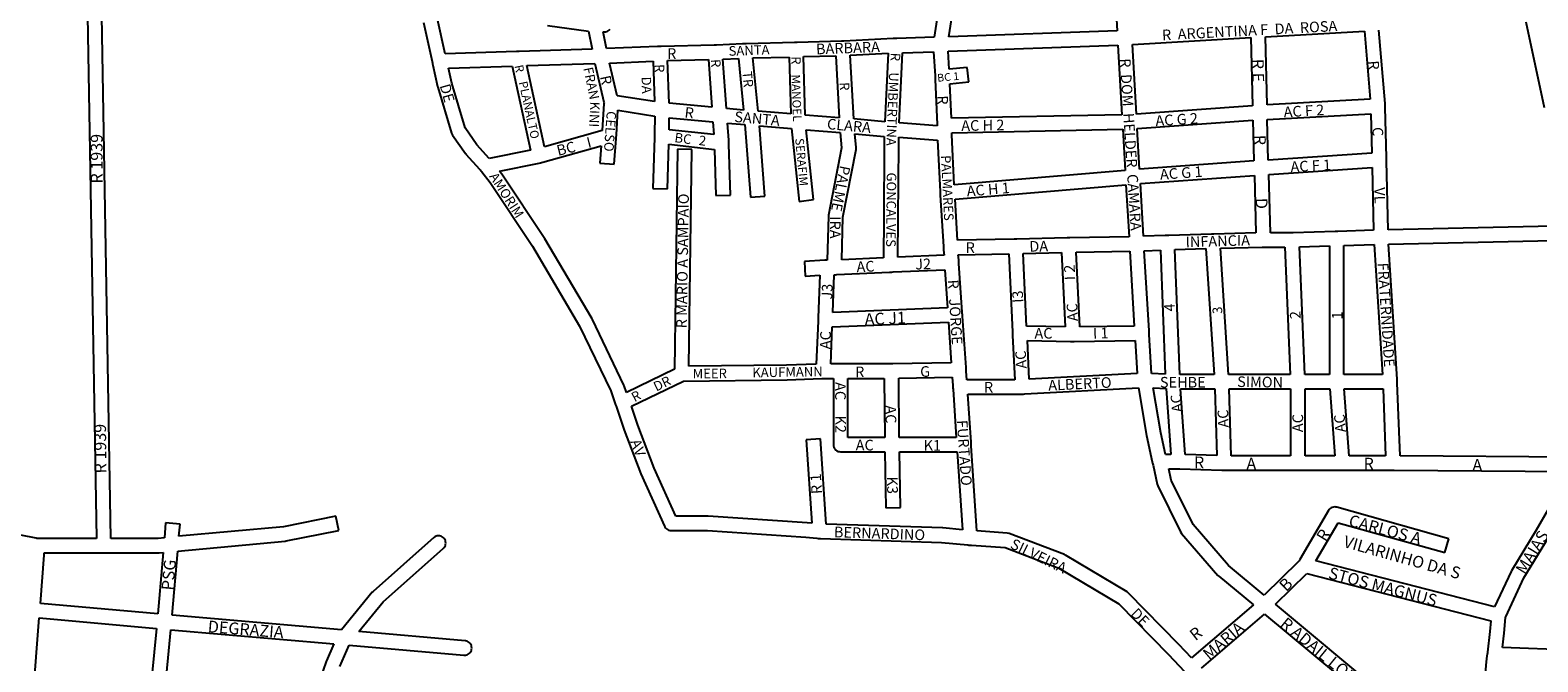
# Model space of a CAD drawing. Extents: x 4606 to 8130, y 4148 to 8668.
# Drawn here: x 5954 to 7103, y 5613 to 6094 of the extents above; entities that cross this region are included whole.
import ezdxf

# ---------------------------------------------------------------- set-up
doc = ezdxf.new("R2010")
doc.units = 0
doc.header["$MEASUREMENT"] = 0
doc.layers.add('0QUADRA10', color=7, linetype='CONTINUOUS')
doc.layers.add('10CONV', color=7, linetype='CONTINUOUS')
doc.styles.add('CDL', font='romans.shx')

msp = doc.modelspace()

# ---------------------------------------------------------------- linework, layer by layer
at = {"layer": '0QUADRA10'}
for p, q in [((5996.7, 6155.1), (6004.4, 5706.7)), ((6015.4, 5706.7), (6007.7, 6155.4)), ((6778.8, 6148.4), (6782.1, 6093.5)), ((6650.5, 6140.4), (6642.6, 6088.6)), ((6653.8, 6089), (6661.8, 6141)), ((6270.2, 6075.9), (6264.4, 6102.4)), ((7093.6, 6100.4), (7107.6, 6035.2)), ((6253.7, 6099.9), (6260.2, 6070.2)), ((6348.2, 6097.7), (6379.3, 6093.2)), ((6379.3, 6093.2), (6382, 6079.5)), ((6390.6, 6092.7), (6391.7, 6092.7)), ((6393.1, 6080), (6390.6, 6092.7)), ((6391.7, 6092.7), (6392.6, 6092.9)), ((6392.6, 6092.9), (6393.6, 6093.1)), ((6393.6, 6093.1), (6394.4, 6093.5)), ((6394.4, 6093.5), (6395.2, 6094)), ((6395.2, 6094), (6395.9, 6094.7)), ((6642.6, 6088.6), (6614.3, 6087.7)), ((6782.1, 6093.5), (6653.8, 6089)), ((6895.1, 6089), (6970.5, 6093.4)), ((6896.3, 6037.1), (6895.1, 6089)), ((6970.5, 6093.4), (6974.9, 6041.4)), ((6986.3, 6038.1), (6981.5, 6094.1)), ((6324.5, 6077.7), (6270.2, 6075.9)), ((6325.3, 6077.7), (6324.5, 6077.7)), ((6326.4, 6077.7), (6325.3, 6077.7)), ((6382, 6079.5), (6326.4, 6077.7)), ((6431.9, 6081.7), (6393.1, 6080)), ((6432.8, 6081.7), (6431.9, 6081.7)), ((6433.7, 6081.7), (6432.8, 6081.7)), ((6434.7, 6081.7), (6433.7, 6081.7)), ((6475, 6082.7), (6434.7, 6081.7)), ((6475.8, 6082.7), (6475, 6082.7)), ((6476.9, 6082.7), (6475.8, 6082.7)), ((6496.7, 6083.7), (6476.9, 6082.7)), ((6497.6, 6083.7), (6496.7, 6083.7)), ((6498.4, 6083.7), (6497.6, 6083.7)), ((6499.5, 6083.7), (6498.4, 6083.7)), ((6536.4, 6084.7), (6499.5, 6083.7)), ((6537.2, 6084.7), (6536.4, 6084.7)), ((6538.3, 6084.7), (6537.2, 6084.7)), ((6572, 6085.7), (6538.3, 6084.7)), ((6572.8, 6085.7), (6572, 6085.7)), ((6573.9, 6085.7), (6572.8, 6085.7)), ((6611.5, 6087.7), (6573.9, 6085.7)), ((6612.4, 6087.7), (6611.5, 6087.7)), ((6613.2, 6087.7), (6612.4, 6087.7)), ((6614.3, 6087.7), (6613.2, 6087.7)), ((6618.6, 6076.9), (6642.2, 6077.6)), ((6642.2, 6077.6), (6643.4, 6059.2)), ((6653.3, 6078), (6782.7, 6082.5)), ((6654.1, 6064.4), (6653.3, 6078)), ((6782.7, 6082.5), (6785.8, 6029.6)), ((6793.7, 6083.1), (6884.1, 6088.4)), ((6796.8, 6030.1), (6793.7, 6083.1)), ((6884.1, 6088.4), (6885.3, 6036.4)), ((6260.2, 6070.2), (6260.4, 6069)), ((6260.4, 6069), (6260.5, 6068.4)), ((6260.5, 6068.4), (6260.8, 6067.5)), ((6260.8, 6067.5), (6264.4, 6051)), ((6272.6, 6065), (6321.1, 6066.6)), ((6321.1, 6066.6), (6335.1, 6002.5)), ((6332.3, 6067), (6384.2, 6068.6)), ((6345.8, 6005.1), (6332.3, 6067)), ((6384.2, 6068.6), (6391, 6039.2)), ((6395.4, 6069), (6428.5, 6070.5)), ((6401.2, 6044.1), (6395.4, 6069)), ((6428.5, 6070.5), (6429.7, 6039.7)), ((6439.5, 6070.9), (6470.8, 6071.6)), ((6440.8, 6038.4), (6439.5, 6070.9)), ((6470.8, 6071.6), (6473.3, 6035.4)), ((6481.8, 6072), (6493.6, 6072.5)), ((6484.4, 6034.4), (6481.8, 6072)), ((6493.6, 6072.5), (6497.4, 6033.2)), ((6504.6, 6072.9), (6532.1, 6073.6)), ((6508.5, 6032.4), (6504.6, 6072.9)), ((6532.1, 6073.6), (6533.4, 6030.2)), ((6543.1, 6073.9), (6567.8, 6074.6)), ((6544.4, 6029.4), (6543.1, 6073.9)), ((6567.8, 6074.6), (6570.4, 6027.2)), ((6578.8, 6075), (6607.6, 6076.5)), ((6581.4, 6026.4), (6578.8, 6075)), ((6607.6, 6076.5), (6605.1, 6024.2)), ((6616, 6023.4), (6618.6, 6076.9)), ((6667.8, 6065.7), (6654.1, 6064.4)), ((6669, 6054.7), (6667.8, 6065.7)), ((6275.1, 6053.6), (6272.6, 6065)), ((6643.4, 6059.2), (6643.5, 6058)), ((6643.5, 6058), (6643.5, 6057.2)), ((6643.5, 6057.2), (6643.5, 6056.4)), ((6643.5, 6056.4), (6645, 6022.2)), ((6654.7, 6053.2), (6669, 6054.7)), ((6264.4, 6051), (6264.5, 6050.6)), ((6264.5, 6050.6), (6275, 6015.6)), ((6285.3, 6019.6), (6275.1, 6053.6)), ((6429.7, 6039.7), (6401.2, 6044.1)), ((6655.8, 6026.9), (6654.7, 6053.2)), ((6391.1, 6038.2), (6389.8, 6017.5)), ((6391, 6039.2), (6391.2, 6038.7)), ((6391.2, 6038.7), (6391.1, 6038.2)), ((6400.6, 6014.2), (6401.8, 6033)), ((6401.8, 6033), (6429.9, 6028.6)), ((6473.3, 6035.4), (6440.8, 6038.4)), ((6497.4, 6033.2), (6484.4, 6034.4)), ((6533.4, 6030.2), (6508.5, 6032.4)), ((6885.3, 6036.4), (6796.8, 6030.1)), ((6974.9, 6041.4), (6896.3, 6037.1)), ((6986.3, 6037.2), (6986.3, 6038.1)), ((6986.4, 6036.7), (6986.3, 6037.2)), ((6986.4, 6036.2), (6986.4, 6036.7)), ((6986.4, 6035.2), (6986.4, 6036.2)), ((6987.3, 5997.1), (6986.4, 6035.2)), ((6294.3, 6006.6), (6285.3, 6019.6)), ((6429.9, 6028.6), (6429.7, 6015.1)), ((6440.8, 6018.2), (6440.9, 6027.2)), ((6440.9, 6027.2), (6474.1, 6024.1)), ((6474.1, 6024.1), (6474.8, 6014.5)), ((6485.2, 6023.2), (6498.4, 6022.1)), ((6486.2, 6010.1), (6485.2, 6023.2)), ((6498.4, 6022.1), (6502.7, 5966.9)), ((6513.7, 5967.6), (6509.5, 6021.2)), ((6509.5, 6021.2), (6534.1, 6019.1)), ((6570.4, 6027.2), (6544.4, 6029.4)), ((6605.1, 6024.2), (6581.4, 6026.4)), ((6645.1, 6021.1), (6616, 6023.4)), ((6645, 6022.2), (6645.1, 6021.1)), ((6785.8, 6029.6), (6655.8, 6026.9)), ((6797.4, 6019.1), (6885.5, 6025.4)), ((6885.5, 6025.4), (6886.3, 5994.4)), ((6896.5, 6026), (6975.5, 6030.4)), ((6897.3, 5995.1), (6896.5, 6026)), ((6975.5, 6030.4), (6976.2, 6000.4)), ((6275, 6015.6), (6275.8, 6014.1)), ((6275.8, 6014.1), (6285.5, 6000.1)), ((6389.8, 6017.5), (6345.8, 6005.1)), ((6399, 5991.9), (6400.4, 6011.4)), ((6400.4, 6011.4), (6400.5, 6012.2)), ((6400.5, 6012.9), (6400.6, 6013.2)), ((6400.5, 6012.2), (6400.5, 6012.9)), ((6400.6, 6013.2), (6400.6, 6014.2)), ((6429.7, 6012.2), (6428.4, 5973.4)), ((6429.7, 6015.1), (6429.7, 6014.2)), ((6429.7, 6014.2), (6429.7, 6013.4)), ((6429.7, 6013.4), (6429.7, 6012.2)), ((6474.8, 6014.5), (6440.8, 6018.2)), ((6486.2, 6009.2), (6486.2, 6010.1)), ((6486.3, 6008.2), (6486.2, 6009.2)), ((6486.3, 6007.2), (6486.3, 6008.2)), ((6534.1, 6019.1), (6539.8, 5963.6)), ((6545.2, 6018.2), (6571.2, 6016.1)), ((6550.8, 5964.9), (6545.2, 6018.2)), ((6571.2, 6016.1), (6572.2, 6004.5)), ((6582.3, 6015.1), (6604.7, 6013.1)), ((6583.3, 6004.7), (6582.3, 6015.1)), ((6604.7, 6013.1), (6604.7, 6006.2)), ((6615.7, 6012.4), (6645.3, 6010.1)), ((6615.7, 6006.2), (6615.7, 6012.4)), ((6645.3, 6010.1), (6647.2, 5971.2)), ((6656.1, 6015.9), (6786.4, 6018.6)), ((6656.1, 6015.4), (6656.1, 6015.9)), ((6656.1, 6014.2), (6656.1, 6015.4)), ((6658, 5976.2), (6656.1, 6014.2)), ((6786.4, 6018.6), (6788.2, 5987.2)), ((6799.2, 5988.1), (6797.4, 6019.1)), ((6285.5, 6000.1), (6285.9, 5999.6)), ((6285.9, 5999.6), (6296.2, 5988.1)), ((6303.6, 5996.2), (6294.3, 6006.6)), ((6335.1, 6002.5), (6303.6, 5996.2)), ((6344.5, 5993.4), (6389, 6005.9)), ((6389, 6005.9), (6388, 5992.6)), ((6439.4, 5973.1), (6440.5, 6007.1)), ((6440.5, 6007.1), (6475.4, 6003.2)), ((6447.1, 6003.4), (6444.8, 5835.7)), ((6458.1, 6003.1), (6447.1, 6003.4)), ((6455.9, 5837.9), (6458.1, 6003.1)), ((6475.4, 6003.2), (6476.4, 5968.1)), ((6487.4, 5968.4), (6486.3, 6007.2)), ((6572.2, 6004.5), (6562.3, 5953.2)), ((6573.2, 5951.6), (6583.2, 6003.2)), ((6583.2, 6003.2), (6583.3, 6004.7)), ((6604.7, 6006.2), (6604.4, 5951.2)), ((6615.4, 5951.2), (6615.7, 6006.2)), ((6976.2, 6000.4), (6897.3, 5995.1)), ((6987.3, 5996.2), (6987.3, 5997.1)), ((6296.2, 5988.1), (6296.8, 5987.5)), ((6296.8, 5987.5), (6297.4, 5986.7)), ((6297.4, 5986.7), (6298, 5986)), ((6298, 5986), (6304.3, 5978)), ((6311.5, 5986.6), (6341.7, 5992.6)), ((6313.1, 5984.6), (6311.5, 5986.6)), ((6341.7, 5992.6), (6342.8, 5992.9)), ((6342.8, 5992.9), (6343.2, 5993)), ((6343.2, 5993), (6343.6, 5993.1)), ((6343.6, 5993.1), (6344.5, 5993.4)), ((6388, 5992.6), (6399, 5991.9)), ((6788.2, 5987.2), (6658, 5976.2)), ((6886.3, 5994.4), (6799.2, 5988.1)), ((6897.6, 5984.1), (6976.4, 5989.4)), ((6976.4, 5989.4), (6977.5, 5941.6)), ((6987.3, 5995.4), (6987.3, 5996.2)), ((6987.3, 5994.2), (6987.3, 5995.4)), ((6988.5, 5941.9), (6987.3, 5994.2)), ((6304.3, 5978), (6336.7, 5929.4)), ((6313.4, 5984.2), (6313.1, 5984.6)), ((6346.1, 5935), (6313.4, 5984.2)), ((6658.6, 5965.2), (6788.8, 5976.2)), ((6788.8, 5976.2), (6791.2, 5936.6)), ((6799.8, 5977.1), (6886.7, 5983.4)), ((6802.2, 5937), (6799.8, 5977.1)), ((6886.7, 5983.4), (6887.9, 5939.6)), ((6898.9, 5939.7), (6897.6, 5984.1)), ((6428.4, 5973.4), (6439.4, 5973.1)), ((6476.4, 5968.1), (6487.4, 5968.4)), ((6502.7, 5966.9), (6513.7, 5967.6)), ((6539.8, 5963.6), (6550.8, 5964.9)), ((6647.2, 5971.2), (6647.3, 5969.9)), ((6647.3, 5969.9), (6647.3, 5969.2)), ((6647.3, 5969.2), (6647.4, 5968.4)), ((6647.4, 5968.4), (6649.7, 5929.2)), ((6660.5, 5933.9), (6658.6, 5965.2)), ((6562.2, 5952.4), (6561.3, 5918.7)), ((6562.3, 5953.2), (6562.2, 5952.4)), ((6572.3, 5919), (6573.2, 5951.6)), ((6604.4, 5951.2), (6604.1, 5920.5)), ((6615.1, 5921), (6615.4, 5951.2)), ((6887.9, 5939.6), (6855.9, 5938.7)), ((6914.3, 5939.7), (6898.9, 5939.7)), ((6915.2, 5939.7), (6914.3, 5939.7)), ((6916.2, 5939.7), (6915.2, 5939.7)), ((6948.3, 5940.7), (6916.2, 5939.7)), ((6949.1, 5940.7), (6948.3, 5940.7)), ((6950.2, 5940.7), (6949.1, 5940.7)), ((6977.5, 5941.6), (6950.2, 5940.7)), ((7114.3, 5944.7), (6988.5, 5941.9)), ((6336.7, 5929.4), (6372.5, 5868.6)), ((6382.1, 5874), (6346.1, 5935)), ((6649.7, 5929.2), (6649.8, 5928.2)), ((6649.8, 5928.2), (6649.8, 5927.9)), ((6649.8, 5927.9), (6649.9, 5927.2)), ((6703.7, 5934.7), (6660.5, 5933.9)), ((6704.6, 5934.7), (6703.7, 5934.7)), ((6705.6, 5934.7), (6704.6, 5934.7)), ((6744.1, 5935.7), (6705.6, 5934.7)), ((6745, 5935.7), (6744.1, 5935.7)), ((6746, 5935.7), (6745, 5935.7)), ((6791.2, 5936.6), (6746, 5935.7)), ((6818.6, 5937.7), (6802.2, 5937)), ((6819.5, 5937.7), (6818.6, 5937.7)), ((6820.3, 5937.7), (6819.5, 5937.7)), ((6821.4, 5937.7), (6820.3, 5937.7)), ((6854, 5938.7), (6821.4, 5937.7)), ((6826.2, 5926.9), (6849.8, 5927.6)), ((6849.8, 5927.6), (6856, 5831.7)), ((6854.8, 5938.7), (6854, 5938.7)), ((6855.9, 5938.7), (6854.8, 5938.7)), ((6860.8, 5927.9), (6892.6, 5928.7)), ((6867, 5831.7), (6860.8, 5927.9)), ((6892.6, 5928.7), (6893.6, 5928.7)), ((6893.6, 5928.7), (6894.5, 5928.7)), ((6894.5, 5928.7), (6910, 5928.7)), ((6910, 5928.7), (6914, 5831.7)), ((6921, 5928.9), (6943.8, 5929.6)), ((6925.1, 5831.7), (6921, 5928.9)), ((6943.8, 5929.6), (6943.8, 5831.7)), ((6954.8, 5929.9), (6977.9, 5930.6)), ((6954.8, 5831.7), (6954.8, 5929.9)), ((6977.9, 5930.6), (6984.2, 5831.7)), ((6988.9, 5930.9), (7114.2, 5933.7)), ((6995.5, 5828.1), (6988.9, 5930.9)), ((6559.4, 5918.7), (6543.9, 5917.7)), ((6543.9, 5917.7), (6544.5, 5906.7)), ((6560.3, 5918.7), (6559.4, 5918.7)), ((6561.3, 5918.7), (6560.3, 5918.7)), ((6604.1, 5920.5), (6572.3, 5919)), ((6650.2, 5922.6), (6615.1, 5921)), ((6649.9, 5927.2), (6649.9, 5926.4)), ((6649.9, 5926.4), (6650.2, 5922.6)), ((6661.1, 5922.9), (6699.5, 5923.6)), ((6661.4, 5919.1), (6661.1, 5922.9)), ((6661.4, 5918.2), (6661.4, 5919.1)), ((6661.5, 5917.6), (6661.4, 5918.2)), ((6661.5, 5917.2), (6661.5, 5917.6)), ((6661.6, 5916.2), (6661.5, 5917.2)), ((6664.1, 5879.1), (6661.6, 5916.2)), ((6699.5, 5923.6), (6702.3, 5864.2)), ((6710.5, 5923.9), (6739.8, 5924.6)), ((6713.1, 5868.6), (6710.5, 5923.9)), ((6739.8, 5924.6), (6742.6, 5867.9)), ((6750.9, 5924.9), (6791.8, 5925.6)), ((6753.6, 5867.9), (6750.9, 5924.9)), ((6791.8, 5925.6), (6795.2, 5868.6)), ((6802.8, 5926), (6815.2, 5926.5)), ((6806.4, 5865.1), (6802.8, 5926)), ((6815.2, 5926.5), (6818.8, 5832)), ((6829.9, 5831.7), (6826.2, 5926.9)), ((6544.5, 5906.7), (6555.5, 5907.4)), ((6555.5, 5907.4), (6554.3, 5875.1)), ((6565.5, 5879), (6566.6, 5907.7)), ((6566.6, 5907.7), (6566.9, 5907.7)), ((6566.9, 5907.7), (6567.6, 5907.7)), ((6567.6, 5907.7), (6568.6, 5907.9)), ((6568.6, 5907.9), (6608.6, 5909.7)), ((6608.6, 5909.7), (6609.8, 5909.7)), ((6609.8, 5909.7), (6610.5, 5909.7)), ((6610.5, 5909.7), (6611.5, 5909.9)), ((6611.5, 5909.9), (6650.9, 5911.5)), ((6650.9, 5911.5), (6652.8, 5882.5)), ((6652.8, 5882.5), (6565.5, 5879)), ((6382.3, 5873.6), (6382.1, 5874)), ((6406.3, 5823.6), (6382.3, 5873.6)), ((6554.2, 5872.2), (6552.9, 5839.6)), ((6554.3, 5873.5), (6554.2, 5872.2)), ((6554.3, 5875.1), (6554.3, 5874.2)), ((6554.3, 5874.2), (6554.3, 5873.5)), ((6565.1, 5868), (6653.6, 5871.5)), ((6653.6, 5871.5), (6655.7, 5840.6)), ((6664.1, 5878.2), (6664.1, 5879.1)), ((6664.2, 5877.6), (6664.1, 5878.2)), ((6664.2, 5877.2), (6664.2, 5877.6)), ((6664.3, 5876.2), (6664.2, 5877.2)), ((6667, 5837.1), (6664.3, 5876.2)), ((6372.5, 5868.6), (6396.3, 5819.1)), ((6563.9, 5839.7), (6565.1, 5868)), ((6702.3, 5864.2), (6702.4, 5863)), ((6702.4, 5863), (6702.4, 5862.2)), ((6702.4, 5862.2), (6702.5, 5861.4)), ((6702.5, 5861.4), (6704.1, 5827.7)), ((6742.6, 5867.9), (6713.1, 5868.6)), ((6795.2, 5868.6), (6753.6, 5867.9)), ((6806.4, 5864.2), (6806.4, 5865.1)), ((6806.5, 5863.6), (6806.4, 5864.2)), ((6806.5, 5863.2), (6806.5, 5863.6)), ((6806.5, 5862.2), (6806.5, 5863.2)), ((6808.3, 5832.5), (6806.5, 5862.2)), ((6713.7, 5857.6), (6746.5, 5856.7)), ((6715.1, 5828), (6713.7, 5857.6)), ((6746.5, 5856.7), (6747.4, 5856.7)), ((6747.4, 5856.7), (6748.3, 5856.7)), ((6748.3, 5856.7), (6749.3, 5856.7)), ((6749.3, 5856.7), (6795.8, 5857.6)), ((6795.8, 5857.6), (6797.3, 5832.5)), ((6444.8, 5835.7), (6408.3, 5818)), ((6530.3, 5838.7), (6455.9, 5837.9)), ((6552.9, 5839.6), (6530.3, 5838.7)), ((6570.4, 5839.7), (6563.9, 5839.7)), ((6571.4, 5839.7), (6570.4, 5839.7)), ((6572.3, 5839.7), (6571.4, 5839.7)), ((6609.2, 5839.7), (6572.3, 5839.7)), ((6610.1, 5839.7), (6609.2, 5839.7)), ((6611.1, 5839.7), (6610.1, 5839.7)), ((6655.7, 5840.6), (6611.1, 5839.7)), ((6667, 5836.2), (6667, 5837.1)), ((6667.1, 5835.6), (6667, 5836.2)), ((6412, 5807.4), (6451.6, 5826.7)), ((6451.6, 5826.7), (6530.6, 5827.7)), ((6530.6, 5827.7), (6557.2, 5828.7)), ((6557.2, 5828.7), (6558.2, 5828.7)), ((6558.2, 5828.7), (6559.1, 5828.7)), ((6559.1, 5828.7), (6565.9, 5828.7)), ((6565.9, 5828.7), (6565.9, 5778.2)), ((6576.9, 5828.7), (6604.7, 5828.7)), ((6576.9, 5783.7), (6576.9, 5828.7)), ((6604.7, 5828.7), (6605, 5783.7)), ((6615.7, 5828.9), (6656.5, 5829.6)), ((6616, 5783.7), (6615.7, 5828.9)), ((6656.5, 5829.6), (6656.9, 5823.2)), ((6667.1, 5835.2), (6667.1, 5835.6)), ((6667.2, 5834.2), (6667.1, 5835.2)), ((6667.6, 5827.7), (6667.2, 5834.2)), ((6704.1, 5827.7), (6667.6, 5827.7)), ((6797.3, 5832.5), (6715.1, 5828)), ((6818.8, 5832), (6808.3, 5832.5)), ((6856, 5831.7), (6829.9, 5831.7)), ((6914, 5831.7), (6867, 5831.7)), ((6943.8, 5831.7), (6925.1, 5831.7)), ((6984.2, 5831.7), (6954.8, 5831.7)), ((6995.5, 5827.2), (6995.5, 5828.1)), ((6995.6, 5826.2), (6995.5, 5827.2)), ((6995.6, 5825.2), (6995.6, 5826.2)), ((6997.7, 5769.7), (6995.6, 5825.2)), ((6396.3, 5819.1), (6399.4, 5810.1)), ((6406.6, 5823), (6406.3, 5823.6)), ((6408.3, 5818), (6406.6, 5823)), ((6656.9, 5823.2), (6657, 5822.2)), ((6657, 5822.2), (6657, 5821.9)), ((6657, 5821.9), (6657, 5821.2)), ((6657, 5821.2), (6657.1, 5820.4)), ((6657.1, 5820.4), (6659.5, 5783.7)), ((6668.4, 5816.7), (6708.9, 5816.7)), ((6670.8, 5780.1), (6668.4, 5816.7)), ((6708.9, 5816.7), (6710.2, 5816.7)), ((6710.2, 5816.7), (6710.8, 5816.7)), ((6710.8, 5816.7), (6711.8, 5816.9)), ((6711.8, 5816.9), (6798.5, 5821.5)), ((6798.5, 5821.5), (6804.5, 5785.1)), ((6809.6, 5821.5), (6819.4, 5821)), ((6815.3, 5787.2), (6809.6, 5821.5)), ((6819.4, 5821), (6823, 5770.7)), ((6834, 5770.6), (6830.5, 5820.7)), ((6830.5, 5820.7), (6856.5, 5820.7)), ((6856.5, 5820.7), (6858, 5769.9)), ((6869, 5769.7), (6867.5, 5820.7)), ((6867.5, 5820.7), (6914.3, 5820.7)), ((6914.3, 5820.7), (6914.3, 5769.7)), ((6925.3, 5769.7), (6925.3, 5820.7)), ((6925.3, 5820.7), (6944.2, 5820.7)), ((6944.2, 5820.7), (6947.9, 5769.7)), ((6958.9, 5769.7), (6955.2, 5820.7)), ((6955.2, 5820.7), (6984.8, 5820.7)), ((6984.8, 5820.7), (6986.7, 5769.7)), ((6399.4, 5810.1), (6399.7, 5809.2)), ((6399.7, 5809.2), (6400, 5808.5)), ((6400, 5808.5), (6400.3, 5807.5)), ((6400.3, 5807.5), (6406.4, 5789.2)), ((6416.8, 5793.1), (6412, 5807.4)), ((6429.4, 5760.4), (6416.8, 5793.1)), ((6406.4, 5789.2), (6419.3, 5756)), ((6556.2, 5782.6), (6545.2, 5781.9)), ((6545.2, 5781.9), (6549.4, 5718.4)), ((6560.4, 5717.6), (6556.2, 5782.6)), ((6565.9, 5778.2), (6566, 5777.2)), ((6605, 5783.7), (6576.9, 5783.7)), ((6659.5, 5783.7), (6616, 5783.7)), ((6670.8, 5779.2), (6670.8, 5780.1)), ((6670.9, 5778.6), (6670.8, 5779.2)), ((6670.9, 5778.2), (6670.9, 5778.6)), ((6671, 5777.2), (6670.9, 5778.2)), ((6804.5, 5785.1), (6808.9, 5765.2)), ((6818.9, 5770.7), (6815.3, 5787.2)), ((6566, 5777.2), (6566.2, 5776.4)), ((6566.2, 5776.4), (6566.6, 5775.5)), ((6566.6, 5775.5), (6567.2, 5774.7)), ((6567.2, 5774.7), (6567.9, 5774)), ((6567.9, 5774), (6568.6, 5773.5)), ((6568.6, 5773.5), (6569.5, 5773.1)), ((6569.5, 5773.1), (6570.4, 5772.9)), ((6570.4, 5772.9), (6571.4, 5772.7)), ((6571.4, 5772.7), (6605.2, 5772.7)), ((6605.2, 5772.7), (6606, 5730.1)), ((6616.2, 5772.7), (6660.3, 5772.7)), ((6617, 5730.4), (6616.2, 5772.7)), ((6660.3, 5772.7), (6664.3, 5713.4)), ((6675.3, 5712.4), (6671, 5777.2)), ((6823, 5770.7), (6818.9, 5770.7)), ((6858, 5769.9), (6834, 5770.6)), ((6914.3, 5769.7), (6869, 5769.7)), ((6947.9, 5769.7), (6925.3, 5769.7)), ((6986.7, 5769.7), (6958.9, 5769.7)), ((7128.5, 5768.7), (6997.7, 5769.7)), ((6419.3, 5756), (6437.2, 5716)), ((6445.8, 5723.7), (6429.4, 5760.4)), ((6808.9, 5765.2), (6809.1, 5764)), ((6809.1, 5764), (6809.3, 5763.4)), ((6809.3, 5763.4), (6809.5, 5762.5)), ((6809.5, 5762.5), (6812.7, 5748)), ((6821.4, 5759.7), (6827.9, 5759.7)), ((6823.3, 5751.1), (6821.4, 5759.7)), ((6827.9, 5759.7), (6828.7, 5759.7)), ((6828.7, 5759.7), (6829.8, 5759.7)), ((6829.8, 5759.7), (6861.8, 5758.7)), ((6861.8, 5758.7), (6862.7, 5758.7)), ((6862.7, 5758.7), (6863.5, 5758.7)), ((6863.5, 5758.7), (6864.6, 5758.7)), ((6864.6, 5758.7), (6918.8, 5758.7)), ((6918.8, 5758.7), (6919.8, 5758.7)), ((6919.8, 5758.7), (6920.7, 5758.7)), ((6920.7, 5758.7), (6952.8, 5758.7)), ((6952.8, 5758.7), (6953.8, 5758.7)), ((6953.8, 5758.7), (6954.7, 5758.7)), ((6954.7, 5758.7), (6991.4, 5758.7)), ((6991.4, 5758.7), (6992.3, 5758.7)), ((6992.3, 5758.7), (6993.3, 5758.7)), ((6993.3, 5758.7), (7126.3, 5757.7)), ((6812.7, 5748), (6813.1, 5746.7)), ((6813.1, 5746.7), (6830.5, 5711.7)), ((6840, 5717.4), (6823.3, 5751.1)), ((6186.9, 5723.6), (6147, 5715.7)), ((6189.1, 5712.9), (6186.9, 5723.6)), ((6470.1, 5723.7), (6445.8, 5723.7)), ((6470.4, 5723.7), (6470.1, 5723.7)), ((6546, 5718.7), (6470.4, 5723.7)), ((6606, 5730.1), (6617, 5730.4)), ((6943.1, 5728), (6921.3, 5690.6)), ((6943.7, 5728.7), (6943.1, 5728)), ((6944.4, 5729.5), (6943.7, 5728.7)), ((6945.1, 5730), (6944.4, 5729.5)), ((6946, 5730.4), (6945.1, 5730)), ((6946.9, 5730.6), (6946, 5730.4)), ((6947.9, 5730.7), (6946.9, 5730.6)), ((6948.8, 5730.6), (6947.9, 5730.7)), ((6949.4, 5730.5), (6948.8, 5730.6)), ((7034.8, 5706.5), (6949.4, 5730.5)), ((7110.9, 5729.4), (7101.3, 5713.1)), ((5958.4, 5706.9), (5935.2, 5711.6)), ((6057.1, 5718.7), (6056.2, 5707.2)), ((6068.1, 5717.7), (6057.1, 5718.7)), ((6067.3, 5708.4), (6068.1, 5717.7)), ((6147, 5715.7), (6067.3, 5708.4)), ((6148.9, 5704.9), (6189.1, 5712.9)), ((6437.2, 5716), (6437.4, 5715.5)), ((6437.4, 5715.5), (6438, 5714.7)), ((6438, 5714.7), (6438.7, 5714)), ((6438.7, 5714), (6439.4, 5713.5)), ((6439.4, 5713.5), (6440.3, 5713.1)), ((6440.3, 5713.1), (6441.2, 5712.9)), ((6441.2, 5712.9), (6442.2, 5712.7)), ((6442.2, 5712.7), (6469.9, 5712.7)), ((6469.9, 5712.7), (6545, 5707.7)), ((6549.4, 5718.4), (6546, 5718.7)), ((6649, 5714.7), (6560.4, 5717.6)), ((6649.3, 5714.7), (6649, 5714.7)), ((6664.3, 5713.4), (6649.3, 5714.7)), ((6698.4, 5710.7), (6675.3, 5712.4)), ((6699.9, 5710.4), (6698.4, 5710.7)), ((6741.9, 5694.4), (6699.9, 5710.4)), ((6830.5, 5711.7), (6831.2, 5710.6)), ((6831.2, 5710.6), (6858.9, 5678.6)), ((6866.9, 5686.2), (6840, 5717.4)), ((6933.5, 5689.7), (6950.5, 5718.7)), ((6950.5, 5718.7), (7031.8, 5696)), ((7101.3, 5713.1), (7082.6, 5682.1)), ((5958.9, 5706.7), (5958.4, 5706.9)), ((5959.3, 5706.7), (5958.9, 5706.7)), ((6004.4, 5706.7), (5959.3, 5706.7)), ((6051.4, 5706.7), (6015.4, 5706.7)), ((6056.2, 5707.2), (6051.4, 5706.7)), ((6066.4, 5697.1), (6148.3, 5704.7)), ((6148.3, 5704.7), (6148.9, 5704.9)), ((6261.4, 5707.4), (6215.2, 5666.4)), ((6222.9, 5658.4), (6268.7, 5699.1)), ((6262.3, 5708), (6261.4, 5707.4)), ((6263.2, 5708.4), (6262.3, 5708)), ((6264.1, 5708.6), (6263.2, 5708.4)), ((6265.1, 5708.7), (6264.1, 5708.6)), ((6266, 5708.6), (6265.1, 5708.7)), ((6267, 5708.4), (6266, 5708.6)), ((6267.8, 5708), (6267, 5708.4)), ((6268.6, 5707.5), (6267.8, 5708)), ((6269.3, 5706.7), (6268.6, 5707.5)), ((6268.7, 5699.1), (6269.3, 5699.7)), ((6269.8, 5706), (6269.3, 5706.7)), ((6269.3, 5699.7), (6269.8, 5700.5)), ((6270.3, 5705.1), (6269.8, 5706)), ((6269.8, 5700.5), (6270.3, 5701.4)), ((6270.5, 5704.2), (6270.3, 5705.1)), ((6270.3, 5701.4), (6270.5, 5702.2)), ((6270.6, 5703.2), (6270.5, 5704.2)), ((6270.5, 5702.2), (6270.6, 5703.2)), ((6545, 5707.7), (6553.4, 5706.9)), ((6553.4, 5706.9), (6554.3, 5706.7)), ((6554.3, 5706.7), (6554.7, 5706.7)), ((6554.7, 5706.7), (6555.3, 5706.7)), ((6555.3, 5706.7), (6556.2, 5706.7)), ((6556.2, 5706.7), (6648.4, 5703.7)), ((6648.4, 5703.7), (6668.3, 5701.9)), ((6668.3, 5701.9), (6669.2, 5701.7)), ((6669.2, 5701.7), (6669.8, 5701.7)), ((6669.8, 5701.7), (6670.2, 5701.7)), ((6670.2, 5701.7), (6671.1, 5701.6)), ((6671.1, 5701.6), (6696.8, 5699.9)), ((6696.8, 5699.9), (6737.6, 5684.2)), ((7031.8, 5696), (7034.8, 5706.5)), ((7092.1, 5676.6), (7110.7, 5707.4)), ((5961.8, 5657.2), (5964.7, 5693.9)), ((5964.6, 5695.7), (6009, 5695.7)), ((5964.7, 5694.9), (5964.6, 5695.7)), ((5964.7, 5693.9), (5964.7, 5694.9)), ((6009, 5695.7), (6010, 5695.7)), ((6010, 5695.7), (6010.9, 5695.7)), ((6010.9, 5695.7), (6051.7, 5695.7)), ((6055.2, 5696), (6051.3, 5649.2)), ((6051.7, 5695.7), (6052.3, 5695.7)), ((6052.3, 5695.7), (6055.2, 5696)), ((6062.2, 5648.2), (6066.4, 5697.1)), ((6742.8, 5694), (6741.9, 5694.4)), ((6789.7, 5666), (6742.8, 5694)), ((6920.2, 5689.1), (6894.2, 5663.6)), ((6920.7, 5689.6), (6920.2, 5689.1)), ((6921.3, 5690.6), (6920.7, 5689.6)), ((7069.7, 5654.7), (6933.5, 5689.7)), ((6737.6, 5684.2), (6783.5, 5656.9)), ((6858.9, 5678.6), (6859.6, 5678)), ((6859.6, 5678), (6886, 5656.1)), ((6894.2, 5663.6), (6866.9, 5686.2)), ((6902.7, 5656.6), (6926.6, 5680.1)), ((6926.6, 5680.1), (7066.8, 5644)), ((7082.3, 5681.6), (7069.7, 5654.7)), ((7078.3, 5647.1), (7092.1, 5676.6)), ((7082.6, 5682.1), (7082.3, 5681.6)), ((6214.6, 5665.7), (6191.2, 5637)), ((6215.2, 5666.4), (6214.6, 5665.7)), ((6790.8, 5665.1), (6789.7, 5666)), ((6829.2, 5626), (6790.8, 5665.1)), ((6051.3, 5649.2), (5961.8, 5657.2)), ((6204.4, 5635.9), (6222.9, 5658.4)), ((6783.5, 5656.9), (6821.2, 5618.4)), ((6886, 5656.1), (6838.8, 5615.7)), ((7053.8, 5531), (6902.7, 5656.6)), ((5955.9, 5581.4), (5960.9, 5646.2)), ((5960.9, 5646.2), (6050.3, 5638.2)), ((6191.2, 5637), (6062.2, 5648.2)), ((6846.3, 5607.9), (6894.5, 5649.1)), ((6894.5, 5649.1), (7052.4, 5517.9)), ((7066.8, 5644), (7066, 5635.7)), ((7077, 5634.6), (7078, 5646.4)), ((7078, 5646.4), (7078.1, 5646.7)), ((7078.1, 5646.7), (7078.3, 5647.1)), ((6050.3, 5638.2), (6044, 5575.1)), ((6055, 5574.4), (6061.2, 5637.2)), ((6061.2, 5637.2), (6185.4, 5626.4)), ((6285.4, 5628.7), (6204.4, 5635.9)), ((7066, 5635.7), (7064.3, 5620.1)), ((7075.7, 5623.5), (7077, 5634.6)), ((6185.4, 5626.4), (6179.7, 5613.5)), ((6189.8, 5609.2), (6197, 5625.4)), ((6197, 5625.4), (6284.4, 5617.7)), ((6284.4, 5617.7), (6284.9, 5617.7)), ((6284.9, 5617.7), (6285.8, 5617.9)), ((6285.8, 5628.6), (6285.4, 5628.7)), ((6286.8, 5628.4), (6285.8, 5628.6)), ((6285.8, 5617.9), (6286.8, 5618.1)), ((6287.6, 5628), (6286.8, 5628.4)), ((6286.8, 5618.1), (6287.6, 5618.5)), ((6288.4, 5627.5), (6287.6, 5628)), ((6287.6, 5618.5), (6288.4, 5619)), ((6289.1, 5626.7), (6288.4, 5627.5)), ((6288.4, 5619), (6289.1, 5619.7)), ((6289.7, 5626), (6289.1, 5626.7)), ((6289.1, 5619.7), (6289.7, 5620.5)), ((6290.1, 5625.1), (6289.7, 5626)), ((6289.7, 5620.5), (6290.1, 5621.4)), ((6290.3, 5624.2), (6290.1, 5625.1)), ((6290.1, 5621.4), (6290.3, 5622.2)), ((6290.4, 5623.2), (6290.3, 5624.2)), ((6290.3, 5622.2), (6290.4, 5623.2)), ((6821.2, 5618.4), (6833.5, 5605.4)), ((6838.8, 5615.7), (6829.2, 5626)), ((7064, 5618.2), (7063.9, 5617.2)), ((7064.1, 5618.9), (7064, 5618.2)), ((7064.2, 5619.2), (7064.1, 5618.9)), ((7064.3, 5620.1), (7064.2, 5619.2)), ((7184.6, 5619.7), (7075.7, 5623.5)), ((6179.5, 5613), (6167.1, 5577)), ((6179.7, 5613.5), (6179.5, 5613)), ((7063.3, 5612.7), (7061.4, 5591.9)), ((7063.9, 5617.2), (7063.3, 5612.7))]:
    msp.add_line(p, q, dxfattribs=at)

# ---------------------------------------------------------------- texts
at = {"layer": '10CONV', "linetype": 'Continuous', "style": 'CDL'}
for s, height, rotation, p in [('R  ARGENTINA F  DA  ROSA', 8.1, 3.03, (6816.5, 6086.3)), ('SANTA', 7.29, 1.95, (6486.2, 6074.5)), ('BARBARA', 8.1, 2.03, (6552.8, 6075.6)), ('R', 6.56, 282.19, (6322.9, 6066.9)), ('FRAN', 7.29, 281.5645, (6375.4, 6065.1)), ('R', 7.29, 271.79, (6429.7, 6068)), ('R', 7.29, 273.09, (6472.5, 6071.8)), ('R', 7.29, 270, (6533.8, 6074.2)), ('R', 7.29, 267.12, (6609.7, 6077)), ('R  DOM  HELDER  CAMARA', 8.1, 273.63, (6784.1, 6072.3)), ('R E', 9, 271.18, (6884.8, 6072.1)), ('R', 8.1, 274.24, (6973.3, 6070.6)), ('PLANALTO', 6.56, 282.25, (6326.1, 6054.4)), ('R', 8.1, 282.31, (6388, 6058.6)), ('DA', 7.29, 271.98, (6419.7, 6058.5)), ('TR', 7.29, 275.72, (6496.5, 6062.4)), ('MANOEL', 6.56, 272.12, (6533.9, 6060.2)), ('UMBERTINA', 7.29, 267.7426, (6608.4, 6062.1)), ('BC 1', 5.9, 5.2685, (6645.3, 6054.7)), ('DE', 8.1, 285.6648, (6265.9, 6051.8)), ('R', 7.29, 271.51, (6570.7, 6054.3)), ('R', 8.1, 271.7253, (6645, 6044.2)), ('KINI', 7.29, 267.5823, (6380.7, 6039.7)), ('CELSO', 7.29, 265.88, (6393.3, 6032.6)), ('R', 8.1, 353.72, (6452.2, 6027.5)), ('SANTA', 8.1, 354.83, (6490.2, 6024.2)), ('AC G 2', 8.1, 3.57, (6811.5, 6020.9)), ('AC F 2', 8.1, 3.3, (6909.2, 6027.6)), ('CLARA', 8.1, 354.84, (6560.8, 6018.7)), ('AC H 2', 8.1, 1.07, (6663.4, 6017.2)), ('C', 8.1, 271.62, (6976.6, 6020.1)), ('R 1939', 9, 90, (6009.1, 5977.2)), ('BC', 8.1, 13.7714, (6356.2, 5998.2)), ('I', 8.1, 14.28, (6379.1, 6004.2)), ('BC', 7.29, 352.34, (6444.5, 6008.8)), ('2', 7.29, 352.65, (6463, 6006.6)), ('SERAFIM', 6.56, 275.32, (6536.8, 6011.4)), ('R', 9, 271.84, (6886.3, 6014.1)), ('PALMARES', 7.29, 272.81, (6647.9, 5998.6)), ('PALME', 8.1, 258.7169, (6571, 5991.4)), ('GONCALVES', 7.29, 269.48, (6606.6, 5985.6)), ('AC G 1', 8.1, 4.14, (6815, 5980)), ('AC F 1', 8.1, 3.16, (6914.4, 5985.8)), ('AMORIM', 7.29, 302.8419, (6303.4, 5982.6)), ('AC H 1', 8.1, 4.65, (6667.8, 5967.3)), ('VL', 8.1, 271.24, (6978, 5974.2)), ('R MARIO A SAMPAIO', 8.1, 89.07, (6454.2, 5866.8)), ('D', 9, 271.73, (6887.6, 5966.1)), ('IRA', 8.1, 269.8569, (6563.3, 5952.2)), ('DA', 8.1, 1.1256, (6715.3, 5925.2)), ('INFANCIA', 8.1, 1.62, (6834.4, 5928.6)), ('AC', 8.1, 2.59, (6583.7, 5909.6)), ('J2', 8.1, 1.89, (6628.4, 5911.6)), ('I 2', 8.1, 92.41, (6750.2, 5903.7)), ('FRATERNIDADE', 8.1, 273.6, (6980.6, 5916.6)), ('J3', 8.1, 88.43, (6565, 5888.7)), ('R   JORGE', 8.1, 273.66, (6653.1, 5903.7)), ('I3', 8.1, 92.97, (6710.7, 5886.5)), ('AC', 8.1, 92.66, (6752.3, 5872.4)), ('4', 8.1, 92.16, (6826.1, 5879.8)), ('3', 7.29, 93.85, (6862.3, 5878.1)), ('AC J1', 9, 2.5, (6589.9, 5869.2)), ('2', 8.1, 92.7, (6922, 5874.1)), ('1', 8.1, 90, (6953.9, 5873.6)), ('AC', 8.1, 88.02, (6563.6, 5850.8)), ('I 1', 8.1, 1.27, (6763.8, 5859)), ('AC', 8.1, 93.37, (6713.3, 5836.3)), ('MEER', 7.29, 0.6, (6458.7, 5828.6)), ('KAUFMANN', 7.29, 0.8568, (6504.2, 5829.5)), ('R', 8.1, 0.6, (6582.5, 5829.6)), ('G', 8.1, 1.16, (6632.1, 5829.8)), ('DR', 7.29, 25.7715, (6431, 5818.6)), ('AC', 8.1, 269.71, (6567.3, 5825.9)), ('R', 8.1, 1.2, (6680.7, 5817.8)), ('ALBERTO', 8.1, 2.82, (6729.8, 5819.3)), ('SIMON', 8.1, 358.98, (6873.5, 5822.2)), ('R', 7.29, 27.68, (6414.4, 5810.5)), ('AC', 8.1, 95.73, (6832.1, 5803.3)), ('AC', 8.1, 270.74, (6605.6, 5808.1)), ('AC', 8.1, 91.77, (6867.1, 5791.3)), ('R 1939', 9, 90.68, (6012.1, 5756.3)), ('K2', 8.1, 270, (6567.4, 5800.4)), ('FURTADO', 8.1, 274, (6659.9, 5796.7)), ('AC', 8.1, 89.63, (6923.7, 5787.7)), ('AC ', 8.1, 94.62, (6956.5, 5787.9)), ('AV', 8.1, 291.17, (6411, 5780.5)), ('R', 9, 359.27, (6840.6, 5760.2)), ('R 1', 8.1, 93.47, (6557.3, 5740.8)), ('K3', 8.1, 271.19, (6606.7, 5753.8)), ('CARLOS A', 9, 345.11, (6957.9, 5716.4)), ('BERNARDINO', 8.1, 358.03, (6566.2, 5707.7)), ('R', 9, 58.5, (6941, 5703.6)), ('MAIAS', 9, 58.64, (7092.8, 5678.6)), ('SILVEIRA', 8.1, 334.07, (6700, 5699.7)), ('VILARINHO DA S', 9, 344.34, (6953.9, 5700.4)), ('PSG', 9, 84.64, (6062.9, 5666.8)), ('B', 9, 44.44, (6910.9, 5665.7)), ('STOS MAGNUS', 9, 345.24, (6942.5, 5676.4)), ('DE', 8.1, 314.76, (6791.8, 5648.8)), ('DEGRAZIA', 9, 355.42, (6089, 5635.3)), ('MARIA', 9, 40.73, (6852.3, 5613.5)), ('R ADAIL LOPES DA CUNHA', 9, 320.66, (6905.6, 5640.4)), ('R', 9, 38.26, (6841.8, 5628.3))]:
    msp.add_text(s, height=height, rotation=rotation, dxfattribs=at).set_placement(p)
for s, height, p in [('R', 8.1, (6439.2, 6072.2)), ('R', 8.1, (6666.7, 5924.3)), ('AC', 8.1, (6719.1, 5859)), ('SEHBE', 8.1, (6814.7, 5821.7)), ('AC', 8.1, (6582.9, 5773.8)), ('K1', 8.1, (6634.7, 5773.6)), ('A', 9, (6880.6, 5759.2)), ('R', 9, (6969.9, 5759.2)), ('A', 9, (7052.8, 5758.2))]:
    msp.add_text(s, height=height, dxfattribs=at).set_placement(p)

doc.saveas('drawing.dxf')
